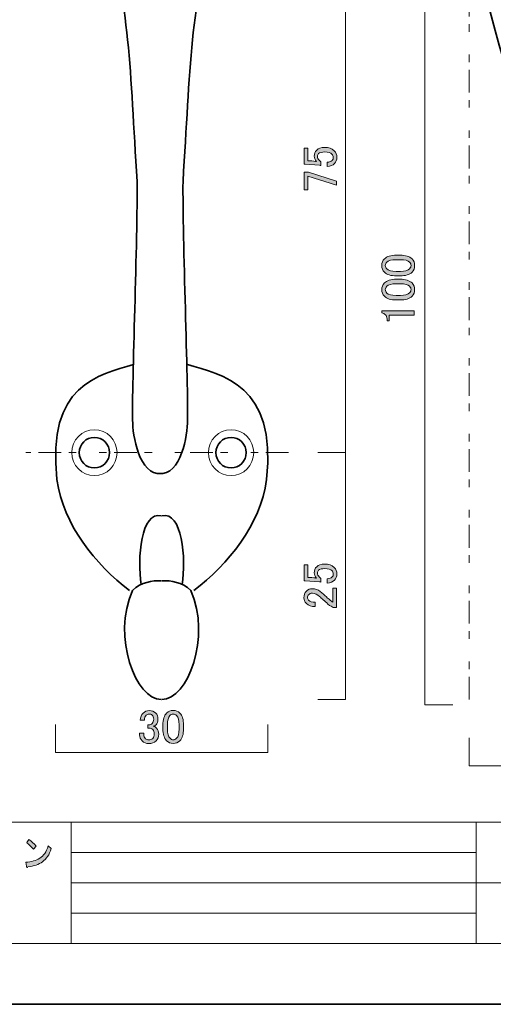
# Model space of a CAD drawing. Units: inches. Extents: x -43 to 253, y 44 to 253.
# Drawn here: x 39 to 102, y 44 to 173 of the extents above; entities that cross this region are included whole.
import ezdxf

# ---------------------------------------------------------------- set-up
doc = ezdxf.new("R2010")
doc.units = ezdxf.units.IN
doc.header["$MEASUREMENT"] = 0
doc.linetypes.add('AI-Linetype-1', pattern=[10.000008, 3.000001, -1.000002, 1.000002, -3.000001, 1.000002, -1.000002])
doc.linetypes.add('AI-Linetype-2', pattern=[10.000008, 3.000001, -1.000002, 1.000002, -3.000001, 1.000002, -1.000002])
doc.layers.add('儗僀儎乕 1', color=7, linetype='Continuous')

# ---------------------------------------------------------------- blocks, each defined once
blk = doc.blocks.new('block 8')
at = {"layer": '儗僀儎乕 1'}
h = blk.add_hatch(color=7, dxfattribs=at)
h.dxf.hatch_style = 2
edge = h.paths.add_edge_path()
edge.add_spline(control_points=[(42.42, 62.32), (41.92, 61.96), (41.28, 61.74), (40.5, 61.66), (40.48, 61.58), (40.44, 61.55), (40.38, 61.57), (40.34, 61.58), (40.31, 61.63), (40.3, 61.72), (40.3, 61.72), (40.24, 62.26), (40.24, 62.26), (40.95, 62.3), (41.55, 62.47), (42.06, 62.78), (42.56, 63.09), (42.93, 63.63), (43.17, 64.4), (43.17, 64.4), (43.58, 64.05), (43.58, 64.05), (43.32, 63.26), (42.93, 62.68), (42.42, 62.32)], knot_values=[0, 0, 0, 0, 1, 1, 1, 2, 2, 2, 3, 3, 3, 4, 4, 4, 5, 5, 5, 6, 6, 6, 7, 7, 7, 8, 8, 8, 8], degree=3, periodic=1)
edge = h.paths.add_edge_path()
edge.add_spline(control_points=[(41.58, 64.38), (41.58, 64.38), (41.24, 63.96), (41.24, 63.96), (41.11, 64.11), (40.95, 64.28), (40.76, 64.46), (40.57, 64.64), (40.42, 64.77), (40.34, 64.84), (40.34, 64.84), (40.63, 65.25), (40.63, 65.25), (40.95, 65.04), (41.27, 64.76), (41.58, 64.38)], knot_values=[0, 0, 0, 0, 1, 1, 1, 2, 2, 2, 3, 3, 3, 4, 4, 4, 5, 5, 5, 5], degree=3, periodic=1)
at = {"layer": '儗僀儎乕 1', "lineweight": 0}
for points, knots in [([(41.58, 64.38), (41.58, 64.38), (41.24, 63.96), (41.24, 63.96), (41.11, 64.11), (40.95, 64.28), (40.76, 64.46), (40.57, 64.64), (40.42, 64.77), (40.34, 64.84), (40.34, 64.84), (40.63, 65.25), (40.63, 65.25), (40.95, 65.04), (41.27, 64.76), (41.58, 64.38)], [0, 0, 0, 0, 1, 1, 1, 2, 2, 2, 3, 3, 3, 4, 4, 4, 5, 5, 5, 5]), ([(42.42, 62.32), (41.92, 61.96), (41.28, 61.74), (40.5, 61.66), (40.48, 61.58), (40.44, 61.55), (40.38, 61.57), (40.34, 61.58), (40.31, 61.63), (40.3, 61.72), (40.3, 61.72), (40.24, 62.26), (40.24, 62.26), (40.95, 62.3), (41.55, 62.47), (42.06, 62.78), (42.56, 63.09), (42.93, 63.63), (43.17, 64.4), (43.17, 64.4), (43.58, 64.05), (43.58, 64.05), (43.32, 63.26), (42.93, 62.68), (42.42, 62.32)], [0, 0, 0, 0, 1, 1, 1, 2, 2, 2, 3, 3, 3, 4, 4, 4, 5, 5, 5, 6, 6, 6, 7, 7, 7, 8, 8, 8, 8])]:
    blk.add_open_spline(points, degree=3, knots=knots, dxfattribs=at)
blk = doc.blocks.new('block 2')
at = {"layer": '儗僀儎乕 1', "color": 7, "lineweight": 18}
for points in [[(245.54, 247.44), (-38.33, 247.44), (-38.33, 67.54), (245.54, 67.54), (245.54, 247.44)], [(-38.33, 51.54), (46.21, 51.54), (46.21, 67.54), (-38.33, 67.54), (-38.33, 51.54)], [(99.6, 51.54), (46.21, 51.54), (46.21, 67.54), (99.6, 67.54), (99.6, 51.54)], [(114.93, 59.54), (99.6, 59.54), (99.6, 67.54), (114.93, 67.54), (114.93, 59.54)], [(46.21, 63.54), (99.6, 63.54)], [(46.21, 59.54), (99.6, 59.54)], [(114.93, 51.54), (99.6, 51.54), (99.6, 59.54), (114.93, 59.54), (114.93, 51.54)], [(46.21, 55.54), (99.6, 55.54)]]:
    blk.add_lwpolyline(points, dxfattribs=at)
at = {"layer": '儗僀儎乕 1'}
blk.add_blockref('block 8', (0, 0), dxfattribs=at)
blk = doc.blocks.new('block 27')
at = {"layer": '儗僀儎乕 1', "color": 7, "lineweight": 35}
for points in [[(58.09, 107.89), (55.44, 108.62), (54.86, 102.23), (55.44, 98.87)], [(58.09, 99.36), (56.85, 99.38), (55.44, 99.19), (54.3, 98.08)], [(58.09, 83.71), (54.76, 83.68), (51.52, 91.9), (54.3, 98.08)]]:
    blk.add_open_spline(points, degree=3, dxfattribs=at)
blk = doc.blocks.new('block 28')
at = {"layer": '儗僀儎乕 1', "color": 7, "lineweight": 35}
for points in [[(58.17, 107.89), (60.82, 108.62), (61.4, 102.23), (60.82, 98.87)], [(58.17, 99.36), (59.41, 99.38), (60.82, 99.19), (61.96, 98.08)], [(58.17, 83.71), (61.5, 83.68), (64.75, 91.9), (61.96, 98.08)]]:
    blk.add_open_spline(points, degree=3, dxfattribs=at)
blk = doc.blocks.new('block 29')
at = {"layer": '儗僀儎乕 1', "color": 7, "lineweight": 35}
for points in [[(50.64, 184.73), (49.51, 188.71), (51.9, 193.71), (58.09, 193.71)], [(54.9, 151.99), (53.97, 166.44), (53.91, 176.34), (50.64, 184.73)], [(54.3, 120.54), (54.19, 124.82), (54.98, 144.88), (54.9, 151.99)], [(58.09, 113.47), (55.13, 113.2), (54.3, 118.55), (54.3, 120.54)]]:
    blk.add_open_spline(points, degree=3, dxfattribs=at)
blk = doc.blocks.new('block 30')
at = {"layer": '儗僀儎乕 1', "color": 7, "lineweight": 35}
for points in [[(65.2, 184.73), (66.34, 188.71), (63.95, 193.71), (57.76, 193.71)], [(60.95, 151.99), (61.88, 166.44), (61.94, 176.34), (65.2, 184.73)], [(61.55, 120.54), (61.66, 124.82), (60.87, 144.88), (60.95, 151.99)], [(57.76, 113.47), (60.72, 113.2), (61.55, 118.55), (61.55, 120.54)]]:
    blk.add_open_spline(points, degree=3, dxfattribs=at)
blk = doc.blocks.new('block 31')
at = {"layer": '儗僀儎乕 1', "color": 7, "lineweight": 18}
blk.add_open_spline([(52.25, 116.24), (52.25, 114.57), (50.92, 113.21), (49.26, 113.21), (47.61, 113.21), (46.27, 114.57), (46.27, 116.24), (46.27, 117.91), (47.61, 119.26), (49.26, 119.26), (50.92, 119.26), (52.25, 117.91), (52.25, 116.24)], degree=3, knots=[0, 0, 0, 0, 1, 1, 1, 2, 2, 2, 3, 3, 3, 4, 4, 4, 4], dxfattribs=at)
at = {"layer": '儗僀儎乕 1', "color": 7, "lineweight": 35}
blk.add_open_spline([(51.26, 116.24), (51.26, 115.12), (50.36, 114.22), (49.26, 114.22), (48.16, 114.22), (47.27, 115.12), (47.27, 116.24), (47.27, 117.35), (48.16, 118.25), (49.26, 118.25), (50.36, 118.25), (51.26, 117.35), (51.26, 116.24)], degree=3, knots=[0, 0, 0, 0, 1, 1, 1, 2, 2, 2, 3, 3, 3, 4, 4, 4, 4], dxfattribs=at)
blk = doc.blocks.new('block 32')
at = {"layer": '儗僀儎乕 1', "color": 7, "lineweight": 18}
blk.add_open_spline([(70.28, 116.24), (70.28, 114.57), (68.94, 113.21), (67.29, 113.21), (65.64, 113.21), (64.3, 114.57), (64.3, 116.24), (64.3, 117.91), (65.64, 119.26), (67.29, 119.26), (68.94, 119.26), (70.28, 117.91), (70.28, 116.24)], degree=3, knots=[0, 0, 0, 0, 1, 1, 1, 2, 2, 2, 3, 3, 3, 4, 4, 4, 4], dxfattribs=at)
at = {"layer": '儗僀儎乕 1', "color": 7, "lineweight": 35}
blk.add_open_spline([(69.29, 116.24), (69.29, 115.12), (68.39, 114.22), (67.29, 114.22), (66.19, 114.22), (65.3, 115.12), (65.3, 116.24), (65.3, 117.35), (66.19, 118.25), (67.29, 118.25), (68.39, 118.25), (69.29, 117.35), (69.29, 116.24)], degree=3, knots=[0, 0, 0, 0, 1, 1, 1, 2, 2, 2, 3, 3, 3, 4, 4, 4, 4], dxfattribs=at)
blk = doc.blocks.new('block 26')
at = {"layer": '儗僀儎乕 1', "color": 7, "lineweight": 35}
for points in [[(44.32, 112.69), (42.93, 125.22), (49.91, 126.49), (54.4, 127.87)], [(71.97, 112.69), (73.36, 125.22), (66.05, 126.49), (61.56, 127.87)], [(44.32, 112.69), (45.17, 106.67), (49.36, 101.53), (53.91, 98.08)], [(71.97, 112.69), (71.12, 106.67), (66.93, 101.53), (62.38, 98.08)]]:
    blk.add_open_spline(points, degree=3, dxfattribs=at)
at = {"layer": '儗僀儎乕 1'}
for name in ['block 29', 'block 30', 'block 31', 'block 32', 'block 27', 'block 28']:
    blk.add_blockref(name, (0, 0), dxfattribs=at)
blk = doc.blocks.new('block 35')
at = {"layer": '儗僀儎乕 1', "color": 7, "lineweight": 35}
for points in [[(161.31, 87.99), (161.31, 116.27)], [(164.04, 88.28), (164.04, 116.27)]]:
    blk.add_lwpolyline(points, dxfattribs=at)
blk.add_open_spline([(161.31, 116.27), (162.67, 117.58), (164.04, 116.27), (164.04, 116.27)], degree=3, dxfattribs=at)
blk = doc.blocks.new('block 34')
at = {"layer": '儗僀儎乕 1', "color": 7, "lineweight": 35}
blk.add_open_spline([(161.31, 88.13), (162.96, 87.16), (164.04, 88.26), (164.04, 88.28)], degree=3, dxfattribs=at)
at = {"layer": '儗僀儎乕 1'}
blk.add_blockref('block 35', (0, 0), dxfattribs=at)
blk = doc.blocks.new('block 33')
at = {"layer": '儗僀儎乕 1', "color": 7, "lineweight": 35}
for points in [[(109.48, 185.17), (110.39, 190.37), (107.32, 195.99), (101.51, 192.75)], [(99.12, 184.04), (99.09, 186.71), (98.43, 191.21), (101.51, 192.75)], [(109.48, 185.17), (105.57, 169.85), (113.15, 145.21), (129.89, 131.02)], [(99.12, 184.04), (104.13, 161.7), (110.39, 143.16), (125.54, 128.96)], [(129.89, 131.02), (136.84, 123.93), (151.42, 115.52), (159.73, 114.53)], [(125.54, 128.96), (129.98, 123.48), (141.37, 117.3), (153.67, 110.14)], [(159.71, 114.53), (159.71, 115.37), (160.76, 116.22), (161.31, 116.22)], [(153.67, 110.14), (159.07, 107.33), (166.56, 101.25), (154.25, 90.98)], [(135.68, 93.93), (134.43, 103.86), (133.74, 106.45), (128.73, 103.86)], [(128.73, 103.86), (125.54, 97.4), (129.87, 89.25), (135.68, 85.6)], [(154.25, 90.98), (139.61, 80.64), (135.68, 93.93), (135.68, 94.03)], [(159.03, 87.94), (160.17, 88.69), (160.74, 88.77), (161.31, 88.5)], [(135.68, 85.6), (140.92, 83.21), (145.19, 82.22), (159.03, 87.94)]]:
    blk.add_open_spline(points, degree=3, dxfattribs=at)
at = {"layer": '儗僀儎乕 1'}
blk.add_blockref('block 34', (0, 0), dxfattribs=at)
blk = doc.blocks.new('block 45')
at = {"layer": '儗僀儎乕 1'}
h = blk.add_hatch(color=7, dxfattribs=at)
h.dxf.hatch_style = 2
edge = h.paths.add_edge_path()
edge.add_spline(control_points=[(76.95, 154.24), (76.95, 154.24), (76.95, 156.37), (76.95, 156.37), (76.95, 156.37), (77.42, 156.37), (77.42, 156.37), (77.42, 156.37), (77.42, 154.71), (77.42, 154.71), (77.42, 154.71), (77.49, 154.71), (77.49, 154.71), (77.81, 154.69), (78.11, 154.67), (78.41, 154.63), (78.46, 154.62), (78.51, 154.61), (78.56, 154.61), (78.36, 154.82), (78.26, 155.06), (78.26, 155.3), (78.26, 155.63), (78.37, 155.91), (78.58, 156.12), (78.81, 156.35), (79.15, 156.47), (79.6, 156.47), (80.16, 156.47), (80.59, 156.32), (80.89, 156.02), (81.12, 155.79), (81.24, 155.5), (81.24, 155.15), (81.24, 154.82), (81.13, 154.55), (80.91, 154.34), (80.7, 154.12), (80.38, 153.99), (79.95, 153.94), (79.95, 153.94), (79.95, 154.51), (79.95, 154.51), (80.26, 154.54), (80.48, 154.62), (80.62, 154.76), (80.72, 154.86), (80.77, 154.98), (80.77, 155.13), (80.77, 155.33), (80.71, 155.48), (80.59, 155.6), (80.41, 155.78), (80.1, 155.87), (79.67, 155.87), (79.26, 155.87), (78.98, 155.8), (78.83, 155.65), (78.73, 155.55), (78.68, 155.44), (78.68, 155.3), (78.68, 155.1), (78.76, 154.93), (78.91, 154.78), (79, 154.68), (79.08, 154.62), (79.13, 154.58), (79.13, 154.58), (79.13, 154.09), (79.13, 154.09), (79.06, 154.1), (79, 154.11), (78.95, 154.11), (78.95, 154.11), (77.04, 154.24), (77.04, 154.24), (77.04, 154.24), (76.95, 154.24), (76.95, 154.24)], knot_values=[0, 0, 0, 0, 1, 1, 1, 2, 2, 2, 3, 3, 3, 4, 4, 4, 5, 5, 5, 6, 6, 6, 7, 7, 7, 8, 8, 8, 9, 9, 9, 10, 10, 10, 11, 11, 11, 12, 12, 12, 13, 13, 13, 14, 14, 14, 15, 15, 15, 16, 16, 16, 17, 17, 17, 18, 18, 18, 19, 19, 19, 20, 20, 20, 21, 21, 21, 22, 22, 22, 23, 23, 23, 24, 24, 24, 25, 25, 25, 26, 26, 26, 26], degree=3, periodic=1)
h = blk.add_hatch(color=7, dxfattribs=at)
h.dxf.hatch_style = 2
h.paths.add_polyline_path([(76.95, 150.86), (76.95, 153.22), (77.49, 153.22), (81.19, 152.03), (81.19, 151.48), (77.42, 152.67), (77.42, 150.86)])
at = {"layer": '儗僀儎乕 1', "lineweight": 0}
blk.add_lwpolyline([(76.95, 150.86), (76.95, 153.22), (77.49, 153.22), (81.19, 152.03), (81.19, 151.48), (77.42, 152.67), (77.42, 150.86), (76.95, 150.86)], dxfattribs=at)
blk.add_open_spline([(76.95, 154.24), (76.95, 154.24), (76.95, 156.37), (76.95, 156.37), (76.95, 156.37), (77.42, 156.37), (77.42, 156.37), (77.42, 156.37), (77.42, 154.71), (77.42, 154.71), (77.42, 154.71), (77.49, 154.71), (77.49, 154.71), (77.81, 154.69), (78.11, 154.67), (78.41, 154.63), (78.46, 154.62), (78.51, 154.61), (78.56, 154.61), (78.36, 154.82), (78.26, 155.06), (78.26, 155.3), (78.26, 155.63), (78.37, 155.91), (78.58, 156.12), (78.81, 156.35), (79.15, 156.47), (79.6, 156.47), (80.16, 156.47), (80.59, 156.32), (80.89, 156.02), (81.12, 155.79), (81.24, 155.5), (81.24, 155.15), (81.24, 154.82), (81.13, 154.55), (80.91, 154.34), (80.7, 154.12), (80.38, 153.99), (79.95, 153.94), (79.95, 153.94), (79.95, 154.51), (79.95, 154.51), (80.26, 154.54), (80.48, 154.62), (80.62, 154.76), (80.72, 154.86), (80.77, 154.98), (80.77, 155.13), (80.77, 155.33), (80.71, 155.48), (80.59, 155.6), (80.41, 155.78), (80.1, 155.87), (79.67, 155.87), (79.26, 155.87), (78.98, 155.8), (78.83, 155.65), (78.73, 155.55), (78.68, 155.44), (78.68, 155.3), (78.68, 155.1), (78.76, 154.93), (78.91, 154.78), (79, 154.68), (79.08, 154.62), (79.13, 154.58), (79.13, 154.58), (79.13, 154.09), (79.13, 154.09), (79.06, 154.1), (79, 154.11), (78.95, 154.11), (78.95, 154.11), (77.04, 154.24), (77.04, 154.24), (77.04, 154.24), (76.95, 154.24), (76.95, 154.24)], degree=3, knots=[0, 0, 0, 0, 1, 1, 1, 2, 2, 2, 3, 3, 3, 4, 4, 4, 5, 5, 5, 6, 6, 6, 7, 7, 7, 8, 8, 8, 9, 9, 9, 10, 10, 10, 11, 11, 11, 12, 12, 12, 13, 13, 13, 14, 14, 14, 15, 15, 15, 16, 16, 16, 17, 17, 17, 18, 18, 18, 19, 19, 19, 20, 20, 20, 21, 21, 21, 22, 22, 22, 23, 23, 23, 24, 24, 24, 25, 25, 25, 26, 26, 26, 26], dxfattribs=at)
blk = doc.blocks.new('block 46')
at = {"layer": '儗僀儎乕 1'}
h = blk.add_hatch(color=7, dxfattribs=at)
h.dxf.hatch_style = 2
edge = h.paths.add_edge_path()
edge.add_spline(control_points=[(76.95, 99.33), (76.95, 99.33), (76.95, 101.46), (76.95, 101.46), (76.95, 101.46), (77.42, 101.46), (77.42, 101.46), (77.42, 101.46), (77.42, 99.8), (77.42, 99.8), (77.42, 99.8), (77.49, 99.8), (77.49, 99.8), (77.81, 99.78), (78.11, 99.76), (78.41, 99.72), (78.46, 99.71), (78.51, 99.7), (78.56, 99.7), (78.36, 99.91), (78.26, 100.15), (78.26, 100.39), (78.26, 100.72), (78.37, 101), (78.58, 101.21), (78.81, 101.44), (79.15, 101.56), (79.6, 101.56), (80.16, 101.56), (80.59, 101.41), (80.89, 101.11), (81.12, 100.88), (81.24, 100.59), (81.24, 100.24), (81.24, 99.91), (81.13, 99.64), (80.91, 99.43), (80.7, 99.21), (80.38, 99.08), (79.95, 99.03), (79.95, 99.03), (79.95, 99.6), (79.95, 99.6), (80.26, 99.63), (80.48, 99.71), (80.62, 99.85), (80.72, 99.95), (80.77, 100.07), (80.77, 100.22), (80.77, 100.42), (80.71, 100.58), (80.59, 100.69), (80.41, 100.87), (80.1, 100.96), (79.67, 100.96), (79.26, 100.96), (78.98, 100.89), (78.83, 100.74), (78.73, 100.64), (78.68, 100.53), (78.68, 100.39), (78.68, 100.19), (78.76, 100.02), (78.91, 99.87), (79, 99.77), (79.08, 99.71), (79.13, 99.67), (79.13, 99.67), (79.13, 99.18), (79.13, 99.18), (79.06, 99.19), (79, 99.2), (78.96, 99.2), (78.96, 99.2), (77.05, 99.33), (77.05, 99.33), (77.05, 99.33), (76.95, 99.33), (76.95, 99.33)], knot_values=[0, 0, 0, 0, 1, 1, 1, 2, 2, 2, 3, 3, 3, 4, 4, 4, 5, 5, 5, 6, 6, 6, 7, 7, 7, 8, 8, 8, 9, 9, 9, 10, 10, 10, 11, 11, 11, 12, 12, 12, 13, 13, 13, 14, 14, 14, 15, 15, 15, 16, 16, 16, 17, 17, 17, 18, 18, 18, 19, 19, 19, 20, 20, 20, 21, 21, 21, 22, 22, 22, 23, 23, 23, 24, 24, 24, 25, 25, 25, 26, 26, 26, 26], degree=3, periodic=1)
h = blk.add_hatch(color=7, dxfattribs=at)
h.dxf.hatch_style = 2
edge = h.paths.add_edge_path()
edge.add_spline(control_points=[(78.38, 95.95), (77.87, 95.95), (77.48, 96.09), (77.22, 96.35), (77, 96.56), (76.9, 96.82), (76.9, 97.12), (76.9, 97.48), (77, 97.77), (77.22, 97.99), (77.43, 98.2), (77.7, 98.31), (78.01, 98.31), (78.41, 98.31), (78.76, 98.19), (79.05, 97.94), (79.34, 97.71), (79.61, 97.47), (79.87, 97.22), (80.02, 97.09), (80.17, 96.95), (80.32, 96.82), (80.45, 96.71), (80.58, 96.61), (80.72, 96.52), (80.72, 96.52), (80.72, 98.38), (80.72, 98.38), (80.72, 98.38), (81.19, 98.38), (81.19, 98.38), (81.19, 98.38), (81.19, 95.85), (81.19, 95.85), (81.19, 95.85), (80.77, 95.85), (80.77, 95.85), (80.6, 95.89), (80.37, 96.03), (80.07, 96.28), (79.62, 96.69), (79.25, 97.03), (78.96, 97.29), (78.66, 97.57), (78.34, 97.71), (78.01, 97.71), (77.81, 97.71), (77.65, 97.65), (77.52, 97.52), (77.42, 97.42), (77.37, 97.29), (77.37, 97.14), (77.37, 97.01), (77.42, 96.9), (77.52, 96.8), (77.7, 96.61), (77.99, 96.52), (78.38, 96.52), (78.38, 96.52), (78.38, 95.95), (78.38, 95.95)], knot_values=[0, 0, 0, 0, 1, 1, 1, 2, 2, 2, 3, 3, 3, 4, 4, 4, 5, 5, 5, 6, 6, 6, 7, 7, 7, 8, 8, 8, 9, 9, 9, 10, 10, 10, 11, 11, 11, 12, 12, 12, 13, 13, 13, 14, 14, 14, 15, 15, 15, 16, 16, 16, 17, 17, 17, 18, 18, 18, 19, 19, 19, 20, 20, 20, 20], degree=3, periodic=1)
at = {"layer": '儗僀儎乕 1', "lineweight": 0}
for points, knots in [([(76.95, 99.33), (76.95, 99.33), (76.95, 101.46), (76.95, 101.46), (76.95, 101.46), (77.42, 101.46), (77.42, 101.46), (77.42, 101.46), (77.42, 99.8), (77.42, 99.8), (77.42, 99.8), (77.49, 99.8), (77.49, 99.8), (77.81, 99.78), (78.11, 99.76), (78.41, 99.72), (78.46, 99.71), (78.51, 99.7), (78.56, 99.7), (78.36, 99.91), (78.26, 100.15), (78.26, 100.39), (78.26, 100.72), (78.37, 101), (78.58, 101.21), (78.81, 101.44), (79.15, 101.56), (79.6, 101.56), (80.16, 101.56), (80.59, 101.41), (80.89, 101.11), (81.12, 100.88), (81.24, 100.59), (81.24, 100.24), (81.24, 99.91), (81.13, 99.64), (80.91, 99.43), (80.7, 99.21), (80.38, 99.08), (79.95, 99.03), (79.95, 99.03), (79.95, 99.6), (79.95, 99.6), (80.26, 99.63), (80.48, 99.71), (80.62, 99.85), (80.72, 99.95), (80.77, 100.07), (80.77, 100.22), (80.77, 100.42), (80.71, 100.58), (80.59, 100.69), (80.41, 100.87), (80.1, 100.96), (79.67, 100.96), (79.26, 100.96), (78.98, 100.89), (78.83, 100.74), (78.73, 100.64), (78.68, 100.53), (78.68, 100.39), (78.68, 100.19), (78.76, 100.02), (78.91, 99.87), (79, 99.77), (79.08, 99.71), (79.13, 99.67), (79.13, 99.67), (79.13, 99.18), (79.13, 99.18), (79.06, 99.19), (79, 99.2), (78.96, 99.2), (78.96, 99.2), (77.05, 99.33), (77.05, 99.33), (77.05, 99.33), (76.95, 99.33), (76.95, 99.33)], [0, 0, 0, 0, 1, 1, 1, 2, 2, 2, 3, 3, 3, 4, 4, 4, 5, 5, 5, 6, 6, 6, 7, 7, 7, 8, 8, 8, 9, 9, 9, 10, 10, 10, 11, 11, 11, 12, 12, 12, 13, 13, 13, 14, 14, 14, 15, 15, 15, 16, 16, 16, 17, 17, 17, 18, 18, 18, 19, 19, 19, 20, 20, 20, 21, 21, 21, 22, 22, 22, 23, 23, 23, 24, 24, 24, 25, 25, 25, 26, 26, 26, 26]), ([(78.38, 95.95), (77.87, 95.95), (77.48, 96.09), (77.22, 96.35), (77, 96.56), (76.9, 96.82), (76.9, 97.12), (76.9, 97.48), (77, 97.77), (77.22, 97.99), (77.43, 98.2), (77.7, 98.31), (78.01, 98.31), (78.41, 98.31), (78.76, 98.19), (79.05, 97.94), (79.34, 97.71), (79.61, 97.47), (79.87, 97.22), (80.02, 97.09), (80.17, 96.95), (80.32, 96.82), (80.45, 96.71), (80.58, 96.61), (80.72, 96.52), (80.72, 96.52), (80.72, 98.38), (80.72, 98.38), (80.72, 98.38), (81.19, 98.38), (81.19, 98.38), (81.19, 98.38), (81.19, 95.85), (81.19, 95.85), (81.19, 95.85), (80.77, 95.85), (80.77, 95.85), (80.6, 95.89), (80.37, 96.03), (80.07, 96.28), (79.62, 96.69), (79.25, 97.03), (78.96, 97.29), (78.66, 97.57), (78.34, 97.71), (78.01, 97.71), (77.81, 97.71), (77.65, 97.65), (77.52, 97.52), (77.42, 97.42), (77.37, 97.29), (77.37, 97.14), (77.37, 97.01), (77.42, 96.9), (77.52, 96.8), (77.7, 96.61), (77.99, 96.52), (78.38, 96.52), (78.38, 96.52), (78.38, 95.95), (78.38, 95.95)], [0, 0, 0, 0, 1, 1, 1, 2, 2, 2, 3, 3, 3, 4, 4, 4, 5, 5, 5, 6, 6, 6, 7, 7, 7, 8, 8, 8, 9, 9, 9, 10, 10, 10, 11, 11, 11, 12, 12, 12, 13, 13, 13, 14, 14, 14, 15, 15, 15, 16, 16, 16, 17, 17, 17, 18, 18, 18, 19, 19, 19, 20, 20, 20, 20])]:
    blk.add_open_spline(points, degree=3, knots=knots, dxfattribs=at)
blk = doc.blocks.new('block 47')
at = {"layer": '儗僀儎乕 1'}
h = blk.add_hatch(color=7, dxfattribs=at)
h.dxf.hatch_style = 2
edge = h.paths.add_edge_path()
edge.add_spline(control_points=[(55.32, 80.97), (55.32, 81.35), (55.44, 81.67), (55.69, 81.91), (55.91, 82.13), (56.17, 82.24), (56.48, 82.24), (56.85, 82.24), (57.14, 82.13), (57.35, 81.91), (57.55, 81.72), (57.65, 81.45), (57.65, 81.12), (57.65, 80.79), (57.57, 80.54), (57.4, 80.38), (57.29, 80.26), (57.16, 80.19), (57.03, 80.18), (57.19, 80.13), (57.34, 80.05), (57.45, 79.93), (57.65, 79.73), (57.75, 79.47), (57.75, 79.14), (57.75, 78.77), (57.63, 78.47), (57.4, 78.24), (57.17, 78.01), (56.85, 77.9), (56.43, 77.9), (56.09, 77.9), (55.8, 78.01), (55.57, 78.24), (55.33, 78.47), (55.22, 78.75), (55.22, 79.06), (55.22, 79.06), (55.22, 79.26), (55.22, 79.26), (55.22, 79.26), (55.79, 79.26), (55.79, 79.26), (55.79, 79.26), (55.79, 79.09), (55.79, 79.09), (55.79, 78.87), (55.86, 78.69), (56.01, 78.54), (56.13, 78.43), (56.27, 78.37), (56.43, 78.37), (56.65, 78.37), (56.82, 78.43), (56.96, 78.57), (57.09, 78.7), (57.15, 78.9), (57.15, 79.19), (57.15, 79.42), (57.09, 79.6), (56.96, 79.73), (56.82, 79.86), (56.67, 79.93), (56.51, 79.93), (56.51, 79.93), (56.31, 79.93), (56.31, 79.93), (56.31, 79.93), (56.31, 80.35), (56.31, 80.35), (56.31, 80.35), (56.46, 80.35), (56.46, 80.35), (56.61, 80.35), (56.75, 80.42), (56.88, 80.55), (57.01, 80.68), (57.08, 80.87), (57.08, 81.12), (57.08, 81.34), (57.01, 81.51), (56.88, 81.64), (56.78, 81.74), (56.65, 81.79), (56.48, 81.79), (56.34, 81.79), (56.2, 81.73), (56.09, 81.62), (55.95, 81.48), (55.88, 81.27), (55.86, 80.97), (55.86, 80.97), (55.32, 80.97), (55.32, 80.97)], knot_values=[0, 0, 0, 0, 1, 1, 1, 2, 2, 2, 3, 3, 3, 4, 4, 4, 5, 5, 5, 6, 6, 6, 7, 7, 7, 8, 8, 8, 9, 9, 9, 10, 10, 10, 11, 11, 11, 12, 12, 12, 13, 13, 13, 14, 14, 14, 15, 15, 15, 16, 16, 16, 17, 17, 17, 18, 18, 18, 19, 19, 19, 20, 20, 20, 21, 21, 21, 22, 22, 22, 23, 23, 23, 24, 24, 24, 25, 25, 25, 26, 26, 26, 27, 27, 27, 28, 28, 28, 29, 29, 29, 30, 30, 30, 31, 31, 31, 31], degree=3, periodic=1)
h = blk.add_hatch(color=7, dxfattribs=at)
h.dxf.hatch_style = 2
edge = h.paths.add_edge_path()
edge.add_spline(control_points=[(58.29, 80.33), (58.29, 81.05), (58.46, 81.58), (58.79, 81.91), (59.02, 82.15), (59.31, 82.26), (59.66, 82.26), (60.01, 82.26), (60.3, 82.15), (60.53, 81.91), (60.86, 81.58), (61.02, 81.05), (61.02, 80.33), (61.02, 80.33), (61.02, 79.83), (61.02, 79.83), (61.02, 79.12), (60.86, 78.6), (60.53, 78.27), (60.3, 78.04), (60.01, 77.92), (59.66, 77.92), (59.31, 77.92), (59.02, 78.04), (58.79, 78.27), (58.46, 78.6), (58.29, 79.12), (58.29, 79.83), (58.29, 79.83), (58.29, 80.33), (58.29, 80.33)], knot_values=[0, 0, 0, 0, 1, 1, 1, 2, 2, 2, 3, 3, 3, 4, 4, 4, 5, 5, 5, 6, 6, 6, 7, 7, 7, 8, 8, 8, 9, 9, 9, 10, 10, 10, 10], degree=3, periodic=1)
edge = h.paths.add_edge_path()
edge.add_spline(control_points=[(59.21, 81.59), (59, 81.38), (58.89, 80.97), (58.89, 80.38), (58.89, 80.38), (58.89, 79.81), (58.89, 79.81), (58.89, 79.23), (59.01, 78.82), (59.24, 78.59), (59.37, 78.46), (59.51, 78.39), (59.66, 78.39), (59.82, 78.39), (59.97, 78.46), (60.11, 78.59), (60.32, 78.81), (60.43, 79.21), (60.43, 79.81), (60.43, 79.81), (60.43, 80.38), (60.43, 80.38), (60.43, 80.97), (60.32, 81.38), (60.11, 81.59), (59.97, 81.72), (59.82, 81.79), (59.66, 81.79), (59.49, 81.79), (59.34, 81.72), (59.21, 81.59)], knot_values=[0, 0, 0, 0, 1, 1, 1, 2, 2, 2, 3, 3, 3, 4, 4, 4, 5, 5, 5, 6, 6, 6, 7, 7, 7, 8, 8, 8, 9, 9, 9, 10, 10, 10, 10], degree=3, periodic=1)
at = {"layer": '儗僀儎乕 1', "lineweight": 0}
for points, knots in [([(55.32, 80.97), (55.32, 81.35), (55.44, 81.67), (55.69, 81.91), (55.91, 82.13), (56.17, 82.24), (56.48, 82.24), (56.85, 82.24), (57.14, 82.13), (57.35, 81.91), (57.55, 81.72), (57.65, 81.45), (57.65, 81.12), (57.65, 80.79), (57.57, 80.54), (57.4, 80.38), (57.29, 80.26), (57.16, 80.19), (57.03, 80.18), (57.19, 80.13), (57.34, 80.05), (57.45, 79.93), (57.65, 79.73), (57.75, 79.47), (57.75, 79.14), (57.75, 78.77), (57.63, 78.47), (57.4, 78.24), (57.17, 78.01), (56.85, 77.9), (56.43, 77.9), (56.09, 77.9), (55.8, 78.01), (55.57, 78.24), (55.33, 78.47), (55.22, 78.75), (55.22, 79.06), (55.22, 79.06), (55.22, 79.26), (55.22, 79.26), (55.22, 79.26), (55.79, 79.26), (55.79, 79.26), (55.79, 79.26), (55.79, 79.09), (55.79, 79.09), (55.79, 78.87), (55.86, 78.69), (56.01, 78.54), (56.13, 78.43), (56.27, 78.37), (56.43, 78.37), (56.65, 78.37), (56.82, 78.43), (56.96, 78.57), (57.09, 78.7), (57.15, 78.9), (57.15, 79.19), (57.15, 79.42), (57.09, 79.6), (56.96, 79.73), (56.82, 79.86), (56.67, 79.93), (56.51, 79.93), (56.51, 79.93), (56.31, 79.93), (56.31, 79.93), (56.31, 79.93), (56.31, 80.35), (56.31, 80.35), (56.31, 80.35), (56.46, 80.35), (56.46, 80.35), (56.61, 80.35), (56.75, 80.42), (56.88, 80.55), (57.01, 80.68), (57.08, 80.87), (57.08, 81.12), (57.08, 81.34), (57.01, 81.51), (56.88, 81.64), (56.78, 81.74), (56.65, 81.79), (56.48, 81.79), (56.34, 81.79), (56.2, 81.73), (56.09, 81.62), (55.95, 81.48), (55.88, 81.27), (55.86, 80.97), (55.86, 80.97), (55.32, 80.97), (55.32, 80.97)], [0, 0, 0, 0, 1, 1, 1, 2, 2, 2, 3, 3, 3, 4, 4, 4, 5, 5, 5, 6, 6, 6, 7, 7, 7, 8, 8, 8, 9, 9, 9, 10, 10, 10, 11, 11, 11, 12, 12, 12, 13, 13, 13, 14, 14, 14, 15, 15, 15, 16, 16, 16, 17, 17, 17, 18, 18, 18, 19, 19, 19, 20, 20, 20, 21, 21, 21, 22, 22, 22, 23, 23, 23, 24, 24, 24, 25, 25, 25, 26, 26, 26, 27, 27, 27, 28, 28, 28, 29, 29, 29, 30, 30, 30, 31, 31, 31, 31]), ([(58.29, 80.33), (58.29, 81.05), (58.46, 81.58), (58.79, 81.91), (59.02, 82.15), (59.31, 82.26), (59.66, 82.26), (60.01, 82.26), (60.3, 82.15), (60.53, 81.91), (60.86, 81.58), (61.02, 81.05), (61.02, 80.33), (61.02, 80.33), (61.02, 79.83), (61.02, 79.83), (61.02, 79.12), (60.86, 78.6), (60.53, 78.27), (60.3, 78.04), (60.01, 77.92), (59.66, 77.92), (59.31, 77.92), (59.02, 78.04), (58.79, 78.27), (58.46, 78.6), (58.29, 79.12), (58.29, 79.83), (58.29, 79.83), (58.29, 80.33), (58.29, 80.33)], [0, 0, 0, 0, 1, 1, 1, 2, 2, 2, 3, 3, 3, 4, 4, 4, 5, 5, 5, 6, 6, 6, 7, 7, 7, 8, 8, 8, 9, 9, 9, 10, 10, 10, 10]), ([(59.21, 81.59), (59, 81.38), (58.89, 80.97), (58.89, 80.38), (58.89, 80.38), (58.89, 79.81), (58.89, 79.81), (58.89, 79.23), (59.01, 78.82), (59.24, 78.59), (59.37, 78.46), (59.51, 78.39), (59.66, 78.39), (59.82, 78.39), (59.97, 78.46), (60.11, 78.59), (60.32, 78.81), (60.43, 79.21), (60.43, 79.81), (60.43, 79.81), (60.43, 80.38), (60.43, 80.38), (60.43, 80.97), (60.32, 81.38), (60.11, 81.59), (59.97, 81.72), (59.82, 81.79), (59.66, 81.79), (59.49, 81.79), (59.34, 81.72), (59.21, 81.59)], [0, 0, 0, 0, 1, 1, 1, 2, 2, 2, 3, 3, 3, 4, 4, 4, 5, 5, 5, 6, 6, 6, 7, 7, 7, 8, 8, 8, 9, 9, 9, 10, 10, 10, 10])]:
    blk.add_open_spline(points, degree=3, knots=knots, dxfattribs=at)
blk = doc.blocks.new('block 50')
at = {"layer": '儗僀儎乕 1'}
h = blk.add_hatch(color=7, dxfattribs=at)
h.dxf.hatch_style = 2
edge = h.paths.add_edge_path()
edge.add_spline(control_points=[(89.1, 139.54), (88.37, 139.54), (87.84, 139.7), (87.51, 140.03), (87.28, 140.27), (87.16, 140.56), (87.16, 140.9), (87.16, 141.25), (87.28, 141.54), (87.51, 141.77), (87.84, 142.1), (88.37, 142.27), (89.1, 142.27), (89.1, 142.27), (89.59, 142.27), (89.59, 142.27), (90.3, 142.27), (90.83, 142.1), (91.16, 141.77), (91.39, 141.54), (91.5, 141.25), (91.5, 140.9), (91.5, 140.56), (91.39, 140.27), (91.16, 140.03), (90.83, 139.7), (90.3, 139.54), (89.59, 139.54), (89.59, 139.54), (89.1, 139.54), (89.1, 139.54)], knot_values=[0, 0, 0, 0, 1, 1, 1, 2, 2, 2, 3, 3, 3, 4, 4, 4, 5, 5, 5, 6, 6, 6, 7, 7, 7, 8, 8, 8, 9, 9, 9, 10, 10, 10, 10], degree=3, periodic=1)
edge = h.paths.add_edge_path()
edge.add_spline(control_points=[(87.83, 140.46), (88.05, 140.24), (88.45, 140.13), (89.05, 140.13), (89.05, 140.13), (89.62, 140.13), (89.62, 140.13), (90.2, 140.13), (90.6, 140.25), (90.83, 140.48), (90.97, 140.61), (91.03, 140.75), (91.03, 140.9), (91.03, 141.07), (90.97, 141.22), (90.83, 141.35), (90.62, 141.56), (90.21, 141.67), (89.62, 141.67), (89.62, 141.67), (89.05, 141.67), (89.05, 141.67), (88.45, 141.67), (88.05, 141.56), (87.83, 141.35), (87.7, 141.22), (87.63, 141.07), (87.63, 140.9), (87.63, 140.74), (87.7, 140.59), (87.83, 140.46)], knot_values=[0, 0, 0, 0, 1, 1, 1, 2, 2, 2, 3, 3, 3, 4, 4, 4, 5, 5, 5, 6, 6, 6, 7, 7, 7, 8, 8, 8, 9, 9, 9, 10, 10, 10, 10], degree=3, periodic=1)
h = blk.add_hatch(color=7, dxfattribs=at)
h.dxf.hatch_style = 2
edge = h.paths.add_edge_path()
edge.add_spline(control_points=[(89.1, 136.36), (88.37, 136.36), (87.84, 136.53), (87.51, 136.86), (87.28, 137.09), (87.16, 137.38), (87.16, 137.73), (87.16, 138.07), (87.28, 138.36), (87.51, 138.6), (87.84, 138.93), (88.37, 139.09), (89.1, 139.09), (89.1, 139.09), (89.59, 139.09), (89.59, 139.09), (90.3, 139.09), (90.83, 138.93), (91.16, 138.6), (91.39, 138.36), (91.5, 138.07), (91.5, 137.73), (91.5, 137.38), (91.39, 137.09), (91.16, 136.86), (90.83, 136.53), (90.3, 136.36), (89.59, 136.36), (89.59, 136.36), (89.1, 136.36), (89.1, 136.36)], knot_values=[0, 0, 0, 0, 1, 1, 1, 2, 2, 2, 3, 3, 3, 4, 4, 4, 5, 5, 5, 6, 6, 6, 7, 7, 7, 8, 8, 8, 9, 9, 9, 10, 10, 10, 10], degree=3, periodic=1)
edge = h.paths.add_edge_path()
edge.add_spline(control_points=[(87.83, 137.28), (88.05, 137.07), (88.45, 136.96), (89.05, 136.96), (89.05, 136.96), (89.62, 136.96), (89.62, 136.96), (90.2, 136.96), (90.6, 137.07), (90.83, 137.31), (90.97, 137.44), (91.03, 137.58), (91.03, 137.73), (91.03, 137.89), (90.97, 138.04), (90.83, 138.17), (90.62, 138.39), (90.21, 138.5), (89.62, 138.5), (89.62, 138.5), (89.05, 138.5), (89.05, 138.5), (88.45, 138.5), (88.05, 138.39), (87.83, 138.17), (87.7, 138.04), (87.63, 137.89), (87.63, 137.73), (87.63, 137.56), (87.7, 137.41), (87.83, 137.28)], knot_values=[0, 0, 0, 0, 1, 1, 1, 2, 2, 2, 3, 3, 3, 4, 4, 4, 5, 5, 5, 6, 6, 6, 7, 7, 7, 8, 8, 8, 9, 9, 9, 10, 10, 10, 10], degree=3, periodic=1)
h = blk.add_hatch(color=7, dxfattribs=at)
h.dxf.hatch_style = 2
edge = h.paths.add_edge_path()
edge.add_spline(control_points=[(87.16, 134.65), (87.16, 134.65), (87.16, 134.95), (87.16, 134.95), (87.16, 134.95), (91.45, 134.95), (91.45, 134.95), (91.45, 134.95), (91.45, 134.38), (91.45, 134.38), (91.45, 134.38), (88.15, 134.38), (88.15, 134.38), (88.15, 134.38), (88.15, 133.63), (88.15, 133.63), (88.15, 133.63), (87.86, 133.63), (87.86, 133.63), (87.86, 133.63), (87.86, 133.86), (87.86, 133.86), (87.86, 134.09), (87.79, 134.27), (87.66, 134.4), (87.51, 134.55), (87.34, 134.63), (87.16, 134.65)], knot_values=[0, 0, 0, 0, 1, 1, 1, 2, 2, 2, 3, 3, 3, 4, 4, 4, 5, 5, 5, 6, 6, 6, 7, 7, 7, 8, 8, 8, 9, 9, 9, 9], degree=3, periodic=1)
at = {"layer": '儗僀儎乕 1', "lineweight": 0}
for points, knots in [([(89.1, 139.54), (88.37, 139.54), (87.84, 139.7), (87.51, 140.03), (87.28, 140.27), (87.16, 140.56), (87.16, 140.9), (87.16, 141.25), (87.28, 141.54), (87.51, 141.77), (87.84, 142.1), (88.37, 142.27), (89.1, 142.27), (89.1, 142.27), (89.59, 142.27), (89.59, 142.27), (90.3, 142.27), (90.83, 142.1), (91.16, 141.77), (91.39, 141.54), (91.5, 141.25), (91.5, 140.9), (91.5, 140.56), (91.39, 140.27), (91.16, 140.03), (90.83, 139.7), (90.3, 139.54), (89.59, 139.54), (89.59, 139.54), (89.1, 139.54), (89.1, 139.54)], [0, 0, 0, 0, 1, 1, 1, 2, 2, 2, 3, 3, 3, 4, 4, 4, 5, 5, 5, 6, 6, 6, 7, 7, 7, 8, 8, 8, 9, 9, 9, 10, 10, 10, 10]), ([(87.83, 140.46), (88.05, 140.24), (88.45, 140.13), (89.05, 140.13), (89.05, 140.13), (89.62, 140.13), (89.62, 140.13), (90.2, 140.13), (90.6, 140.25), (90.83, 140.48), (90.97, 140.61), (91.03, 140.75), (91.03, 140.9), (91.03, 141.07), (90.97, 141.22), (90.83, 141.35), (90.62, 141.56), (90.21, 141.67), (89.62, 141.67), (89.62, 141.67), (89.05, 141.67), (89.05, 141.67), (88.45, 141.67), (88.05, 141.56), (87.83, 141.35), (87.7, 141.22), (87.63, 141.07), (87.63, 140.9), (87.63, 140.74), (87.7, 140.59), (87.83, 140.46)], [0, 0, 0, 0, 1, 1, 1, 2, 2, 2, 3, 3, 3, 4, 4, 4, 5, 5, 5, 6, 6, 6, 7, 7, 7, 8, 8, 8, 9, 9, 9, 10, 10, 10, 10]), ([(89.1, 136.36), (88.37, 136.36), (87.84, 136.53), (87.51, 136.86), (87.28, 137.09), (87.16, 137.38), (87.16, 137.73), (87.16, 138.07), (87.28, 138.36), (87.51, 138.6), (87.84, 138.93), (88.37, 139.09), (89.1, 139.09), (89.1, 139.09), (89.59, 139.09), (89.59, 139.09), (90.3, 139.09), (90.83, 138.93), (91.16, 138.6), (91.39, 138.36), (91.5, 138.07), (91.5, 137.73), (91.5, 137.38), (91.39, 137.09), (91.16, 136.86), (90.83, 136.53), (90.3, 136.36), (89.59, 136.36), (89.59, 136.36), (89.1, 136.36), (89.1, 136.36)], [0, 0, 0, 0, 1, 1, 1, 2, 2, 2, 3, 3, 3, 4, 4, 4, 5, 5, 5, 6, 6, 6, 7, 7, 7, 8, 8, 8, 9, 9, 9, 10, 10, 10, 10]), ([(87.83, 137.28), (88.05, 137.07), (88.45, 136.96), (89.05, 136.96), (89.05, 136.96), (89.62, 136.96), (89.62, 136.96), (90.2, 136.96), (90.6, 137.07), (90.83, 137.31), (90.97, 137.44), (91.03, 137.58), (91.03, 137.73), (91.03, 137.89), (90.97, 138.04), (90.83, 138.17), (90.62, 138.39), (90.21, 138.5), (89.62, 138.5), (89.62, 138.5), (89.05, 138.5), (89.05, 138.5), (88.45, 138.5), (88.05, 138.39), (87.83, 138.17), (87.7, 138.04), (87.63, 137.89), (87.63, 137.73), (87.63, 137.56), (87.7, 137.41), (87.83, 137.28)], [0, 0, 0, 0, 1, 1, 1, 2, 2, 2, 3, 3, 3, 4, 4, 4, 5, 5, 5, 6, 6, 6, 7, 7, 7, 8, 8, 8, 9, 9, 9, 10, 10, 10, 10]), ([(87.16, 134.65), (87.16, 134.65), (87.16, 134.95), (87.16, 134.95), (87.16, 134.95), (91.45, 134.95), (91.45, 134.95), (91.45, 134.95), (91.45, 134.38), (91.45, 134.38), (91.45, 134.38), (88.15, 134.38), (88.15, 134.38), (88.15, 134.38), (88.15, 133.63), (88.15, 133.63), (88.15, 133.63), (87.86, 133.63), (87.86, 133.63), (87.86, 133.63), (87.86, 133.86), (87.86, 133.86), (87.86, 134.09), (87.79, 134.27), (87.66, 134.4), (87.51, 134.55), (87.34, 134.63), (87.16, 134.65)], [0, 0, 0, 0, 1, 1, 1, 2, 2, 2, 3, 3, 3, 4, 4, 4, 5, 5, 5, 6, 6, 6, 7, 7, 7, 8, 8, 8, 9, 9, 9, 9])]:
    blk.add_open_spline(points, degree=3, knots=knots, dxfattribs=at)

msp = doc.modelspace()

# ---------------------------------------------------------------- linework, layer by layer
at = {"layer": '儗僀儎乕 1', "color": 7, "lineweight": 35}
msp.add_lwpolyline([(253.35, 43.53), (-42.99, 43.53), (-42.99, 253.08), (253.35, 253.08), (253.35, 43.53)], dxfattribs=at)
at = {"layer": '儗僀儎乕 1', "color": 7, "lineweight": 18}
for points in [[(78.71, 193.71), (82.4, 193.71), (82.4, 83.71), (78.71, 83.71)], [(96.53, 193.01), (92.84, 193.01), (92.84, 83.01), (96.53, 83.01)], [(82.4, 116.24), (78.71, 116.24)], [(72.15, 80.42), (72.15, 76.73), (44.14, 76.73), (44.14, 80.42)], [(164.04, 78.66), (164.04, 74.97), (98.69, 74.97), (98.69, 78.66)]]:
    msp.add_lwpolyline(points, dxfattribs=at)
at = {"layer": '儗僀儎乕 1', "color": 7, "linetype": 'AI-Linetype-1', "lineweight": 18}
msp.add_lwpolyline([(98.69, 83.71), (98.69, 193.71)], dxfattribs=at)
at = {"layer": '儗僀儎乕 1', "color": 7, "linetype": 'AI-Linetype-2', "lineweight": 18}
msp.add_lwpolyline([(74.88, 116.24), (40.24, 116.24)], dxfattribs=at)

# ---------------------------------------------------------------- block references
at = {"layer": '儗僀儎乕 1'}
for name in ['block 2', 'block 33', 'block 26', 'block 45', 'block 50', 'block 46', 'block 47']:
    msp.add_blockref(name, (0, 0), dxfattribs=at)

doc.saveas('drawing.dxf')
